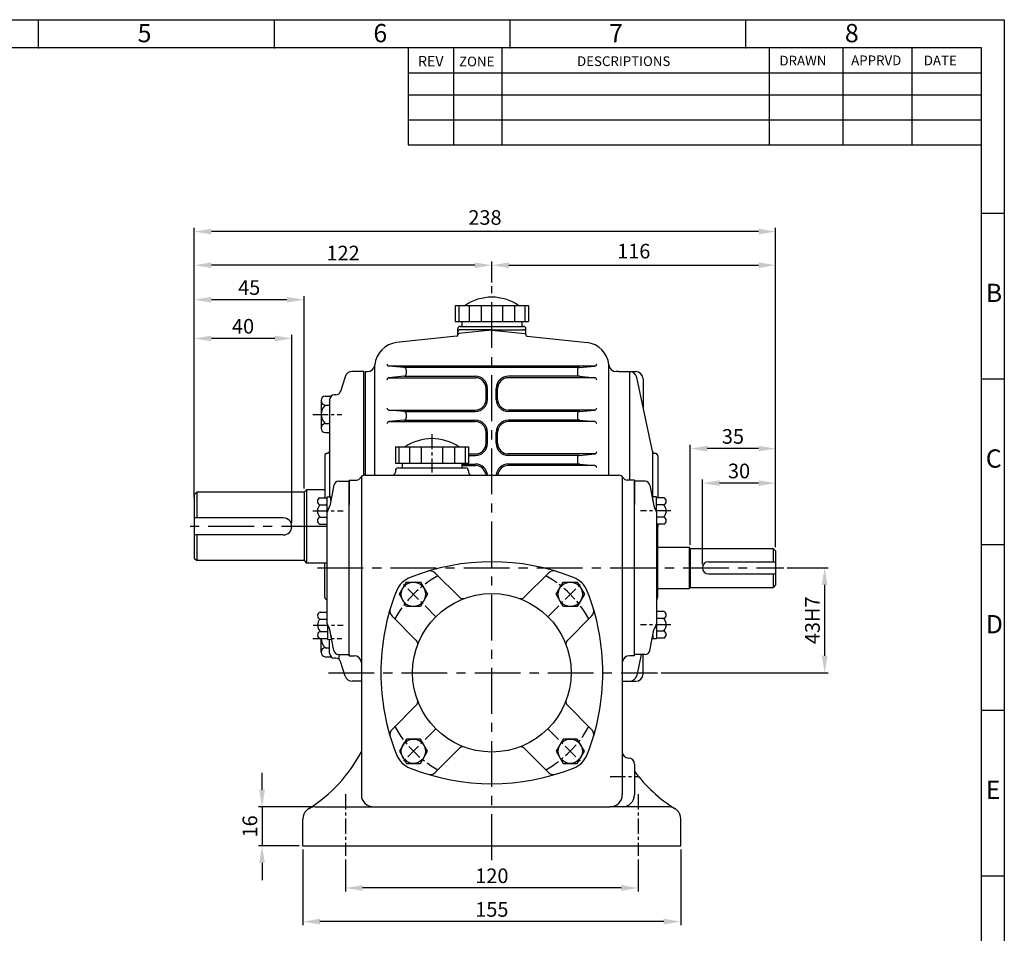
# Model space of a CAD drawing. Extents: x -1 to 805, y 0 to 567.
# Drawn here: x 401 to 805, y 192 to 567 of the extents above; entities that cross this region are included whole.
import ezdxf

# ---------------------------------------------------------------- set-up
doc = ezdxf.new("R2010")
doc.units = 0
doc.header["$LTSCALE"] = 5
doc.header["$MEASUREMENT"] = 0
doc.linetypes.add('CENTER', pattern=[2, 1.25, -0.25, 0.25, -0.25])
doc.layers.get('0').update_dxf_attribs({"color": 3, "linetype": 'CONTINUOUS'})
for name, color, linetype in [('CENTER', 1, 'CENTER'), ('DIM', 2, 'CONTINUOUS'), ('LOGO', 5, 'CONTINUOUS')]:
    doc.layers.add(name, color=color, linetype=linetype)
doc.styles.add('DIM', font='romans.shx', dxfattribs={"width": 0.8})
doc.styles.get("Standard").update_dxf_attribs({"font": 'romans.shx'})

msp = doc.modelspace()

# ---------------------------------------------------------------- linework, layer by layer
for p, q in [((579.67, 449.75), (609.67, 449.75)), ((579.67, 449.75), (579.67, 443.1)), ((581.13, 449.75), (581.13, 443.1)), ((585.39, 449.75), (585.39, 443.1)), ((590.3, 449.75), (590.3, 443.1)), ((599.04, 449.75), (599.04, 443.1)), ((603.95, 449.75), (603.95, 443.1)), ((608.21, 449.75), (608.21, 443.1)), ((609.67, 449.75), (609.67, 443.1)), ((579.67, 443.1), (609.67, 443.1)), ((580.67, 438.75), (580.67, 440.1)), ((581.67, 441.1), (607.67, 441.1)), ((582.42, 443.1), (582.42, 441.1)), ((606.92, 443.1), (606.92, 441.1)), ((608.67, 438.75), (608.67, 440.1)), ((580.22, 437.05), (555.63, 434.46)), ((580.67, 437.65), (580.67, 438.75)), ((580.67, 437.65), (580.67, 437.55)), ((594.67, 439.57), (581.12, 438.14)), ((594.67, 439.75), (581.67, 439.75)), ((594.67, 439.75), (607.67, 439.75)), ((594.67, 439.57), (608.22, 438.14)), ((608.67, 437.65), (608.67, 438.75)), ((608.67, 437.65), (608.67, 437.55)), ((609.12, 437.05), (633.72, 434.46)), ((636.85, 424.8), (552.5, 424.8)), ((558.78, 424.21), (552.5, 424.8)), ((630.56, 424.21), (558.78, 424.21)), ((630.56, 424.21), (636.85, 424.8)), ((534.51, 420.5), (532.61, 414.49)), ((542.17, 422.6), (537.37, 422.6)), ((542.17, 380.1), (542.17, 422.6)), ((542.67, 422.6), (542.67, 380.1)), ((542.67, 422.6), (543.72, 422.6)), ((558.78, 420.68), (552.5, 420.09)), ((552.5, 420.09), (587.92, 420.09)), ((558.78, 420.68), (587.91, 420.68)), ((559.61, 423.23), (559.61, 421.67)), ((636.85, 420.09), (601.42, 420.09)), ((630.56, 420.68), (601.44, 420.68)), ((629.73, 423.23), (629.73, 421.67)), ((630.56, 420.68), (636.85, 420.09)), ((646.67, 422.6), (645.63, 422.6)), ((646.67, 422.6), (653.67, 422.6)), ((651.12, 422.6), (651.12, 378.1)), ((660.5, 389.89), (654.06, 420.22)), ((656.67, 419.6), (656.67, 407.92)), ((526.3, 412.56), (528.81, 412.56)), ((530.17, 413.1), (530.17, 413.1)), ((530.71, 413.1), (530.17, 413.1)), ((530.71, 413.1), (530.17, 413.1)), ((592.32, 411.2), (592.32, 415.7)), ((592.91, 411.21), (592.91, 415.68)), ((596.44, 411.21), (596.44, 415.68)), ((597.03, 411.2), (597.03, 415.7)), ((524.67, 410.69), (524.67, 399.43)), ((526.3, 408.81), (528.17, 408.81)), ((528.17, 411.1), (528.17, 390.1)), ((528.17, 411.1), (528.17, 371.2)), ((552.5, 406.8), (587.92, 406.8)), ((558.78, 406.21), (552.5, 406.8)), ((558.78, 406.21), (587.91, 406.21)), ((559.61, 405.23), (559.61, 403.67)), ((636.85, 406.8), (601.42, 406.8)), ((630.56, 406.21), (601.44, 406.21)), ((629.73, 405.23), (629.73, 403.67)), ((630.56, 406.21), (636.85, 406.8)), ((526.3, 401.31), (528.17, 401.31)), ((558.78, 402.68), (552.5, 402.09)), ((552.5, 402.09), (587.92, 402.09)), ((558.78, 402.68), (587.91, 402.68)), ((636.85, 402.09), (601.42, 402.09)), ((630.56, 402.68), (601.44, 402.68)), ((630.56, 402.68), (636.85, 402.09)), ((526.3, 397.55), (528.17, 397.55)), ((592.32, 393.2), (592.32, 397.7)), ((592.91, 393.21), (592.91, 397.68)), ((596.44, 393.21), (596.44, 397.68)), ((597.03, 393.2), (597.03, 397.7)), ((555.13, 391.75), (555.13, 385.1)), ((555.13, 391.75), (585.13, 391.75)), ((556.58, 391.75), (556.58, 385.1)), ((560.85, 391.75), (560.85, 385.1)), ((565.76, 391.75), (565.76, 385.1)), ((574.49, 391.75), (574.49, 385.1)), ((579.41, 391.75), (579.41, 385.1)), ((583.67, 391.75), (583.67, 385.1)), ((585.13, 391.75), (585.13, 385.1)), ((526.17, 388.1), (526.17, 383.1)), ((527.17, 389.1), (527.17, 389.1)), ((585.11, 388.21), (587.91, 388.21)), ((585.13, 388.8), (587.92, 388.8)), ((636.85, 388.8), (601.42, 388.8)), ((630.56, 388.21), (601.44, 388.21)), ((630.56, 388.21), (636.85, 388.8)), ((660.5, 389.89), (660.5, 370.61)), ((661.48, 389.1), (661.67, 389.1)), ((662.67, 388.1), (662.67, 370.85)), ((555.13, 385.1), (585.13, 385.1)), ((557.88, 385.1), (557.88, 383.1)), ((582.38, 385.1), (582.38, 383.1)), ((582.38, 384.68), (587.91, 384.68)), ((582.38, 384.09), (587.92, 384.09)), ((636.85, 384.09), (601.42, 384.09)), ((630.56, 384.68), (601.44, 384.68)), ((629.73, 387.23), (629.73, 385.67)), ((630.56, 384.68), (636.85, 384.09)), ((526.17, 383.1), (526.17, 370.85)), ((542.64, 380.1), (646.71, 380.1)), ((555.13, 381.85), (555.13, 381.35)), ((555.13, 381.85), (555.13, 381.35)), ((556.38, 383.1), (583.88, 383.1)), ((585.13, 381.85), (585.13, 381.35)), ((529.86, 375.97), (528.25, 367.5)), ((531.83, 377.6), (536.17, 377.6)), ((536.17, 378.1), (536.17, 368.1)), ((536.17, 378.1), (536.17, 377.6)), ((536.17, 378.1), (539.17, 378.1)), ((536.17, 306.1), (536.17, 377.6)), ((541.17, 379.46), (541.17, 249.1)), ((648.17, 379.46), (648.17, 249.1)), ((653.17, 378.1), (650.17, 378.1)), ((653.17, 378.1), (653.17, 368.1)), ((653.17, 378.1), (653.17, 377.6)), ((653.17, 306.1), (653.17, 377.6)), ((657.52, 377.6), (653.17, 377.6)), ((658.17, 377.6), (658.17, 377.49)), ((659.48, 375.97), (661.1, 367.5)), ((473.67, 373.1), (472.67, 372.1)), ((472.67, 372.1), (472.67, 346.1)), ((473.67, 373.1), (473.67, 362.6)), ((517.67, 373.1), (473.67, 373.1)), ((517.67, 373.1), (518.67, 374.1)), ((517.67, 373.1), (517.67, 345.1)), ((518.67, 374.1), (518.67, 344.1)), ((526.17, 374.1), (518.67, 374.1)), ((524.17, 370.85), (527.17, 370.85)), ((524.17, 367.98), (527.17, 367.98)), ((527.17, 364.99), (527.17, 371.2)), ((527.17, 371.2), (528.67, 371.2)), ((528.67, 369.72), (528.67, 371.2)), ((660.67, 369.72), (660.67, 371.2)), ((662.17, 371.2), (660.67, 371.2)), ((662.17, 364.99), (662.17, 371.2)), ((665.17, 370.85), (662.17, 370.85)), ((665.17, 367.98), (662.17, 367.98)), ((527.17, 319.2), (527.17, 364.99)), ((527.51, 366.1), (527.95, 366.76)), ((661.84, 366.1), (661.4, 366.76)), ((662.17, 364.99), (662.17, 350.6)), ((509.17, 362.6), (472.67, 362.6)), ((524.17, 362.88), (527.17, 362.88)), ((524.17, 360.01), (527.17, 360.01)), ((665.17, 362.88), (662.17, 362.88)), ((665.17, 360.01), (662.17, 360.01)), ((662.67, 360.01), (662.67, 359.1)), ((509.17, 355.6), (472.67, 355.6)), ((473.67, 355.6), (473.67, 345.1)), ((662.67, 350.6), (662.67, 359.1)), ((662.17, 350.6), (662.17, 319.2)), ((662.67, 330.1), (662.67, 350.6)), ((662.67, 350.6), (675.52, 350.6)), ((676.02, 350.1), (675.52, 350.6)), ((675.52, 350.6), (675.52, 333.6)), ((676.02, 350.1), (676.02, 334.1)), ((710.02, 350.1), (710.02, 344.6)), ((711.02, 349.1), (711.02, 335.1)), ((472.67, 346.1), (473.67, 345.1)), ((517.67, 345.1), (473.67, 345.1)), ((517.67, 345.1), (518.67, 344.1)), ((527.17, 344.1), (518.67, 344.1)), ((526.17, 335.1), (526.17, 344.1)), ((581.37, 330.07), (571.46, 339.99)), ((607.97, 330.07), (617.89, 339.99)), ((710.02, 339.6), (710.02, 334.1)), ((526.17, 330.1), (526.17, 335.1)), ((662.67, 333.6), (675.52, 333.6)), ((676.02, 334.1), (675.52, 333.6)), ((527.17, 329.1), (527.17, 329.1)), ((524.22, 323.99), (527.22, 324)), ((665.17, 324.19), (662.17, 324.19)), ((524.23, 321.12), (527.23, 321.12)), ((563.7, 312.39), (553.78, 322.31)), ((625.65, 312.39), (635.57, 322.31)), ((665.17, 321.31), (662.17, 321.31)), ((662.17, 319.2), (662.17, 312.99)), ((524.24, 316.02), (527.24, 316.03)), ((527.24, 318.7), (527.25, 312.8)), ((527.51, 318.09), (527.95, 317.43)), ((529.86, 308.22), (528.25, 316.7)), ((659.48, 308.22), (661.1, 316.7)), ((661.84, 318.09), (661.4, 317.43)), ((665.17, 316.21), (662.17, 316.21)), ((524.25, 313.14), (527.25, 313.15)), ((524.67, 307.51), (524.67, 313.15)), ((527.25, 312.8), (528.75, 312.81)), ((528.17, 307.1), (528.17, 312.81)), ((528.75, 314.29), (528.75, 312.81)), ((660.67, 314.47), (660.67, 312.99)), ((662.17, 312.99), (660.67, 312.99)), ((665.17, 313.34), (662.17, 313.34)), ((526.3, 309.38), (528.17, 309.38)), ((526.3, 305.63), (528.81, 305.63)), ((530.71, 305.1), (530.17, 305.1)), ((530.17, 305.1), (530.17, 305.1)), ((531.83, 306.6), (536.17, 306.6)), ((531.89, 306.6), (531.89, 304.71)), ((534.51, 297.69), (532.61, 303.7)), ((536.17, 306.6), (536.17, 306.1)), ((536.17, 306.1), (538.17, 306.1)), ((653.17, 306.1), (651.17, 306.1)), ((653.17, 306.1), (653.17, 306.6)), ((657.52, 306.6), (653.17, 306.6)), ((655.89, 306.6), (654.06, 297.97)), ((656.67, 298.6), (656.67, 306.6)), ((541.17, 295.6), (537.37, 295.6)), ((648.17, 295.6), (653.67, 295.6)), ((648.17, 295.6), (653.67, 295.6)), ((563.7, 285.8), (553.78, 275.88)), ((625.65, 285.8), (635.57, 275.88)), ((581.37, 268.12), (571.46, 258.2)), ((607.97, 268.12), (617.89, 258.2)), ((653.17, 261.6), (653.17, 249.1)), ((522.17, 244.1), (546.17, 244.1)), ((546.17, 244.1), (643.17, 244.1)), ((667.17, 244.1), (643.17, 244.1)), ((517.17, 228.1), (517.17, 239.1)), ((672.17, 228.1), (672.17, 239.1)), ((517.17, 228.1), (672.17, 228.1))]:
    msp.add_line(p, q)
at = {"ltscale": 3}
for p, q in [((546.67, 380.1), (546.67, 425.35)), ((642.67, 380.1), (642.67, 425.35)), ((676.02, 350.1), (710.02, 350.1)), ((711.02, 349.1), (710.02, 350.1)), ((683.52, 344.6), (711.02, 344.6)), ((683.52, 339.6), (711.02, 339.6)), ((711.02, 335.1), (710.02, 334.1)), ((676.02, 334.1), (710.02, 334.1))]:
    msp.add_line(p, q, dxfattribs=at)
for points in [[(559.62, 326.29), (556.75, 331.27), (559.62, 336.25), (565.37, 336.25), (568.25, 331.27), (565.37, 326.29)], [(623.97, 326.29), (621.1, 331.27), (623.97, 336.25), (629.72, 336.25), (632.6, 331.27), (629.72, 326.29)], [(559.62, 271.9), (556.75, 266.92), (559.62, 261.94), (565.37, 261.94), (568.25, 266.92), (565.37, 271.9)], [(623.97, 271.9), (621.1, 266.92), (623.97, 261.94), (629.72, 261.94), (632.6, 266.92), (629.72, 271.9)]]:
    msp.add_lwpolyline(points, close=True)
for centre, radius in [((562.5, 331.27), 4.98), ((626.85, 331.27), 4.98), ((594.67, 299.1), 32.5), ((562.5, 266.92), 4.98), ((626.85, 266.92), 4.98)]:
    msp.add_circle(centre, radius)
for centre, radius, start, end in [((594.67, 433.36), 19.73, 56.1242, 123.8758), ((581.67, 440.1), 1, 90, 180), ((607.67, 440.1), 1, 0, 90), ((580.17, 437.55), 0.5, 276, 0), ((581.67, 438.75), 1, 90, 180), ((581.17, 437.65), 0.5, 96, 180), ((607.67, 438.75), 1, 0, 90), ((608.17, 437.65), 0.5, 0, 84), ((609.17, 437.55), 0.5, 180, 264), ((556.67, 424.52), 10, 96, 175.2452), ((632.67, 424.52), 10, 4.7548, 84), ((543.72, 425.6), 3, 270, 355.2452), ((552.67, 425.79), 1, 180, 260), ((558.61, 423.23), 1, 0, 80), ((630.73, 423.23), 1, 100, 180), ((636.67, 425.79), 1, 280, 0), ((645.63, 425.6), 3, 184.7548, 270), ((537.37, 419.6), 3, 90, 162.4744), ((552.67, 419.11), 1, 100, 180), ((558.61, 421.67), 1, 280, 0), ((587.91, 415.68), 5, 0, 90), ((587.91, 415.68), 4.41, 0, 90), ((601.44, 415.68), 5, 90, 180), ((601.44, 415.68), 4.41, 90, 180), ((630.73, 421.67), 1, 180, 260), ((636.67, 419.11), 1, 0, 80), ((651.12, 419.6), 3, 12, 90), ((653.67, 419.6), 3, 0, 90), ((526.57, 410.69), 1.9, 98.0486, 261.9514), ((530.17, 411.1), 2, 90, 180), ((530.71, 415.1), 2, 270, 342.4744), ((529.81, 405.06), 5.14, 133.0522, 226.9478), ((552.67, 407.79), 1, 180, 260), ((587.91, 411.21), 4.41, 270, 0), ((587.91, 411.21), 5, 270, 0), ((601.44, 411.21), 5, 180, 270), ((601.44, 411.21), 4.41, 180, 270), ((636.67, 407.79), 1, 280, 0), ((558.61, 405.23), 1, 0, 80), ((630.73, 405.23), 1, 100, 180), ((526.57, 399.43), 1.9, 98.0486, 261.9514), ((552.67, 401.11), 1, 100, 180), ((558.61, 403.67), 1, 280, 0), ((558.61, 403.67), 1, 280, 0), ((587.91, 397.68), 5, 0, 90), ((587.91, 397.68), 4.41, 0, 90), ((601.44, 397.68), 5, 90, 180), ((601.44, 397.68), 4.41, 90, 180), ((630.73, 403.67), 1, 180, 260), ((636.67, 401.11), 1, 0, 80), ((570.13, 375.36), 19.73, 56.1242, 123.8758), ((587.91, 393.21), 4.41, 270, 0), ((587.91, 393.21), 5, 270, 0), ((601.44, 393.21), 5, 180, 270), ((601.44, 393.21), 4.41, 180, 270), ((527.17, 388.1), 1, 90, 180), ((527.17, 390.1), 1, 270, 0), ((630.73, 387.23), 1, 100, 180), ((636.67, 389.79), 1, 280, 0), ((661.48, 390.1), 1, 192, 270), ((661.67, 388.1), 1, 360, 90), ((587.91, 379.68), 5, 4.7504, 90), ((587.91, 379.68), 4.41, 5.3879, 90), ((601.44, 379.68), 5, 90, 175.2496), ((601.44, 379.68), 4.41, 90, 174.6121), ((630.73, 385.67), 1, 180, 260), ((636.67, 383.11), 1, 0, 80), ((542.64, 378.1), 2, 90, 150), ((553.88, 381.35), 1.25, 270, 0), ((556.38, 381.85), 1.25, 90, 180), ((583.88, 381.85), 1.25, 0, 90), ((586.38, 381.35), 1.25, 180, 270), ((646.71, 378.1), 2, 30, 90), ((531.83, 375.6), 2, 90, 169.2157), ((539.17, 380.1), 2, 270, 330), ((650.17, 380.1), 2, 210, 270), ((657.52, 375.6), 2, 10.7843, 90), ((524.71, 369.42), 1.53, 110.351, 249.649), ((526.95, 365.43), 3.77, 137.5034, 222.4966), ((526.28, 367.87), 2, 326.3099, 349.2157), ((663.06, 367.87), 2, 190.7843, 213.6901), ((664.64, 369.42), 1.53, 290.351, 69.649), ((662.39, 365.43), 3.77, 317.5034, 42.4966), ((529.17, 364.99), 2, 146.3099, 180), ((660.17, 364.99), 2, 0, 33.6901), ((509.17, 359.1), 3.5, 270, 90), ((524.71, 361.45), 1.53, 110.351, 249.649), ((664.64, 361.45), 1.53, 290.351, 69.649), ((594.67, 253.6), 91, 68.4034, 111.5966), ((683.52, 342.1), 2.5, 90, 270), ((569.33, 337.87), 3, 45, 106.7343), ((620.01, 337.87), 3, 73.2657, 135), ((564.86, 328.91), 10, 111.5966, 158.4034), ((624.49, 328.91), 10, 21.5966, 68.4034), ((640.17, 299.1), 91, 158.4034, 180), ((549.17, 299.1), 91, 0, 21.5966), ((527.17, 330.1), 1, 180, 270), ((582.79, 331.49), 2, 225, 290.1471), ((606.55, 331.49), 2, 249.8529, 315), ((661.67, 330.1), 1, 300, 0), ((524.76, 322.56), 1.53, 110.5092, 249.8072), ((555.9, 324.44), 3, 163.2657, 225), ((633.45, 324.44), 3, 315, 16.7343), ((664.64, 322.75), 1.53, 290.351, 69.649), ((527.02, 318.58), 3.77, 137.6616, 222.6548), ((529.17, 319.2), 2, 180, 213.6901), ((660.17, 319.2), 2, 326.3099, 0), ((662.39, 318.76), 3.77, 317.5034, 42.4966), ((524.78, 314.58), 1.53, 110.5092, 249.8072), ((526.28, 316.32), 2, 10.7843, 33.6901), ((663.06, 316.32), 2, 146.3099, 169.2157), ((664.64, 314.78), 1.53, 290.351, 69.649), ((529.81, 313.14), 5.14, 179.8807, 226.9478), ((562.28, 310.98), 2, 339.8529, 45), ((627.06, 310.98), 2, 135, 200.1471), ((526.57, 307.51), 1.9, 98.0486, 261.9514), ((530.17, 307.1), 2, 180, 270), ((531.83, 308.6), 2, 190.7843, 270), ((657.52, 308.6), 2, 270, 349.2157), ((530.71, 303.1), 2, 17.5256, 90), ((538.17, 303.1), 3, 360, 90), ((651.17, 303.1), 3, 90, 180), ((640.17, 299.1), 91, 180, 201.5966), ((549.17, 299.1), 91, 338.4034, 0), ((537.37, 298.6), 3, 197.5256, 270), ((651.12, 298.6), 3, 270, 348), ((653.67, 298.6), 3, 270, 0), ((653.67, 298.6), 3, 270, 0), ((562.28, 287.21), 2, 315, 20.1471), ((627.06, 287.21), 2, 159.8529, 225), ((555.9, 273.76), 3, 135, 196.7343), ((633.45, 273.76), 3, 343.2657, 45), ((487.88, 294.31), 60, 301.8449, 332.655), ((582.79, 266.71), 2, 69.8529, 135), ((606.55, 266.71), 2, 45, 110.1471), ((650.67, 266.6), 2.5, 180, 270), ((564.86, 269.28), 10, 201.5966, 248.4034), ((624.49, 269.28), 10, 291.5966, 338.4034), ((650.67, 261.6), 2.5, 0, 90), ((594.67, 344.6), 91, 248.4034, 291.5966), ((701.47, 294.31), 60, 216.3971, 238.1551), ((569.33, 260.32), 3, 253.2657, 315), ((620.01, 260.32), 3, 225, 286.7343), ((546.17, 249.1), 5, 180, 270), ((643.17, 249.1), 5, 270, 0), ((648.17, 249.1), 5, 270, 0), ((522.17, 239.1), 5, 90, 180), ((667.17, 239.1), 5, 0, 90)]:
    msp.add_arc(centre, radius, start, end)
at = {"layer": 'CENTER', "ltscale": 3}
for p, q in [((594.67, 222.31), (594.67, 457.56)), ((527.17, 359.1), (468.01, 359.1)), ((523.15, 342.1), (714.32, 342.1)), ((527.65, 299.1), (662.61, 299.1))]:
    msp.add_line(p, q, dxfattribs=at)
at = {"layer": 'CENTER'}
for p, q in [((521.31, 405.06), (533.17, 405.06)), ((521.33, 365.43), (533.67, 365.43)), ((668.02, 365.43), (655.67, 365.43)), ((571.69, 322.08), (557.79, 335.98)), ((617.65, 322.08), (631.56, 335.98)), ((521.39, 318.56), (533.73, 318.59)), ((668.02, 318.76), (655.67, 318.76)), ((521.31, 313.14), (533.17, 313.14)), ((571.69, 276.12), (557.79, 262.21)), ((617.65, 276.12), (631.56, 262.21)), ((643.17, 256.6), (654.85, 256.6)), ((534.67, 249.29), (534.67, 223.98)), ((654.67, 249.29), (654.67, 223.98))]:
    msp.add_line(p, q, dxfattribs=at)
at = {"layer": 'CENTER', "linetype": 'CENTER'}
msp.add_line((570.13, 396.98), (570.13, 381.27), dxfattribs=at)
at = {"layer": 'CENTER'}
for start, end in [(119.0544, 150.9456), (29.0544, 60.9456), (209.0544, 240.9456), (299.0544, 330.9456)]:
    msp.add_arc((594.67, 299.1), 45.5, start, end, dxfattribs=at)
at = {"layer": 'DIM'}
for p, q in [((13.01, 566.88), (804.78, 566.88)), ((408.84, 555.28), (408.84, 566.88)), ((505.5, 555.28), (505.5, 566.88)), ((602.16, 555.28), (602.16, 566.88)), ((698.82, 555.28), (698.82, 566.88)), ((804.78, 566.88), (804.78, 0)), ((560.41, 555.28), (560.41, 515.59)), ((578.95, 555.28), (578.95, 515.59)), ((598.8, 555.28), (598.8, 515.59)), ((708.39, 555.28), (708.39, 515.59)), ((738.52, 555.28), (738.52, 515.59)), ((766.82, 555.28), (766.82, 515.59)), ((560.41, 545.12), (795.48, 545.12)), ((560.41, 536.07), (795.48, 536.07)), ((560.41, 525.83), (795.48, 525.83)), ((560.41, 515.59), (795.48, 515.59)), ((804.67, 487.35), (795.48, 487.35)), ((472.67, 467.7), (472.67, 481.5)), ((711.02, 467.7), (711.02, 481.5)), ((704.02, 480), (479.67, 480)), ((472.67, 371.14), (472.67, 467.7)), ((587.67, 466.2), (479.67, 466.2)), ((594.67, 459.06), (594.67, 467.7)), ((594.67, 459.06), (594.67, 467.7)), ((601.67, 466.2), (704.02, 466.2)), ((711.02, 350.6), (711.02, 467.7)), ((472.67, 373.6), (472.67, 453.56)), ((517.67, 374.6), (517.67, 453.56)), ((510.67, 452.06), (479.67, 452.06)), ((472.67, 373.6), (472.67, 437.67)), ((505.67, 436.17), (479.67, 436.17)), ((512.67, 360.6), (512.67, 437.67)), ((804.67, 419.42), (795.48, 419.42)), ((676.02, 351.6), (676.02, 392.49)), ((711.02, 350.6), (711.02, 392.49)), ((704.02, 390.99), (683.02, 390.99)), ((681.02, 343.6), (681.02, 378.34)), ((704.02, 376.84), (688.02, 376.84)), ((711.02, 350.6), (711.02, 378.34)), ((804.67, 351.49), (795.48, 351.49)), ((715.82, 342.1), (732.62, 342.1)), ((731.12, 335.1), (731.12, 306.1)), ((664.11, 299.1), (732.62, 299.1)), ((804.67, 283.56), (795.48, 283.56)), ((500.46, 251.1), (500.46, 258.1)), ((520.67, 244.1), (498.96, 244.1)), ((500.46, 244.1), (500.46, 228.1)), ((515.67, 228.1), (498.96, 228.1)), ((517.17, 226.6), (517.17, 195.55)), ((672.17, 226.6), (672.17, 195.55)), ((534.67, 222.48), (534.67, 209.35)), ((654.67, 222.48), (654.67, 209.35)), ((500.46, 221.1), (500.46, 214.1)), ((804.67, 215.63), (795.48, 215.63)), ((647.67, 210.85), (541.67, 210.85)), ((665.17, 197.05), (524.17, 197.05))]:
    msp.add_line(p, q, dxfattribs=at)
for p in [(408.84, 555.28), (505.5, 555.28), (602.16, 555.28), (698.82, 555.28), (804.67, 487.35), (804.67, 419.42), (804.67, 351.49), (804.67, 283.56), (804.67, 215.63)]:
    msp.add_point(p, dxfattribs=at)
for points in [[(479.67, 481.17), (479.67, 478.84), (472.67, 480)], [(704.02, 481.17), (704.02, 478.84), (711.02, 480)], [(479.67, 467.36), (479.67, 465.03), (472.67, 466.2)], [(587.67, 467.36), (587.67, 465.03), (594.67, 466.2)], [(601.67, 467.36), (601.67, 465.03), (594.67, 466.2)], [(704.02, 467.36), (704.02, 465.03), (711.02, 466.2)], [(479.67, 453.23), (479.67, 450.89), (472.67, 452.06)], [(510.67, 453.23), (510.67, 450.89), (517.67, 452.06)], [(479.67, 437.33), (479.67, 435), (472.67, 436.17)], [(505.67, 437.33), (505.67, 435), (512.67, 436.17)], [(683.02, 392.16), (683.02, 389.83), (676.02, 390.99)], [(704.02, 392.16), (704.02, 389.83), (711.02, 390.99)], [(688.02, 378.01), (688.02, 375.68), (681.02, 376.84)], [(704.02, 378.01), (704.02, 375.68), (711.02, 376.84)], [(729.95, 335.1), (732.29, 335.1), (731.12, 342.1)], [(729.95, 306.1), (732.29, 306.1), (731.12, 299.1)], [(499.3, 251.1), (501.63, 251.1), (500.46, 244.1)], [(499.3, 221.1), (501.63, 221.1), (500.46, 228.1)], [(541.67, 212.01), (541.67, 209.68), (534.67, 210.85)], [(647.67, 212.01), (647.67, 209.68), (654.67, 210.85)], [(524.17, 198.22), (524.17, 195.88), (517.17, 197.05)], [(665.17, 198.22), (665.17, 195.88), (672.17, 197.05)]]:
    msp.add_solid(points, dxfattribs=at)
at = {"layer": 'LOGO'}
for p, q in [((795.48, 555.28), (22.2, 555.28)), ((795.48, 11.83), (795.48, 555.28))]:
    msp.add_line(p, q, dxfattribs=at)

# ---------------------------------------------------------------- texts
at = {"layer": 'DIM'}
for s, height, p in [('6', 7.49, (546.11, 557.64)), ('8', 7.49, (739.43, 557.64)), ('5', 7.49, (449.45, 557.64)), ('7', 7.49, (642.77, 557.64)), ('REV', 4.26, (564.41, 547.73)), ('ZONE', 3.994, (581.24, 547.73)), ('DESCRIPTIONS', 3.9936, (629.61, 547.87)), ('DRAWN', 3.994, (712.59, 548.1)), ('APPRVD', 3.994, (742, 548.22)), ('DATE', 3.994, (771.78, 548.16)), ('B', 7.49, (797.18, 451.12)), ('C', 7.49, (797.18, 383.19)), ('D', 7.49, (797.18, 315.26)), ('E', 7.49, (797.18, 247.33))]:
    msp.add_text(s, height=height, dxfattribs=at).set_placement(p)
at = {"layer": 'DIM', "char_height": 6, "attachment_point": 5, "style": 'DIM'}
for s, insert in [('238', (591.85, 485)), ('\\A1;122', (533.67, 471.2)), ('116', (652.85, 471.2)), ('\\A1;45', (495.17, 457.06)), ('\\A1;40', (492.67, 441.17)), ('\\A1;35', (693.52, 395.99)), ('\\A1;30', (696.02, 381.84)), ('\\A1;120', (594.67, 215.85)), ('\\A1;155', (594.67, 202.05))]:
    msp.add_mtext(s, dxfattribs=dict(at, insert=insert))
at = {"layer": 'DIM', "char_height": 6, "attachment_point": 5, "rotation": 90, "style": 'DIM'}
for s, insert in [('43\\f??|b0|i0|c0|p49;H7', (726.12, 320.6)), ('\\A1;16', (495.46, 236.1))]:
    msp.add_mtext(s, dxfattribs=dict(at, insert=insert))

doc.saveas('drawing.dxf')
